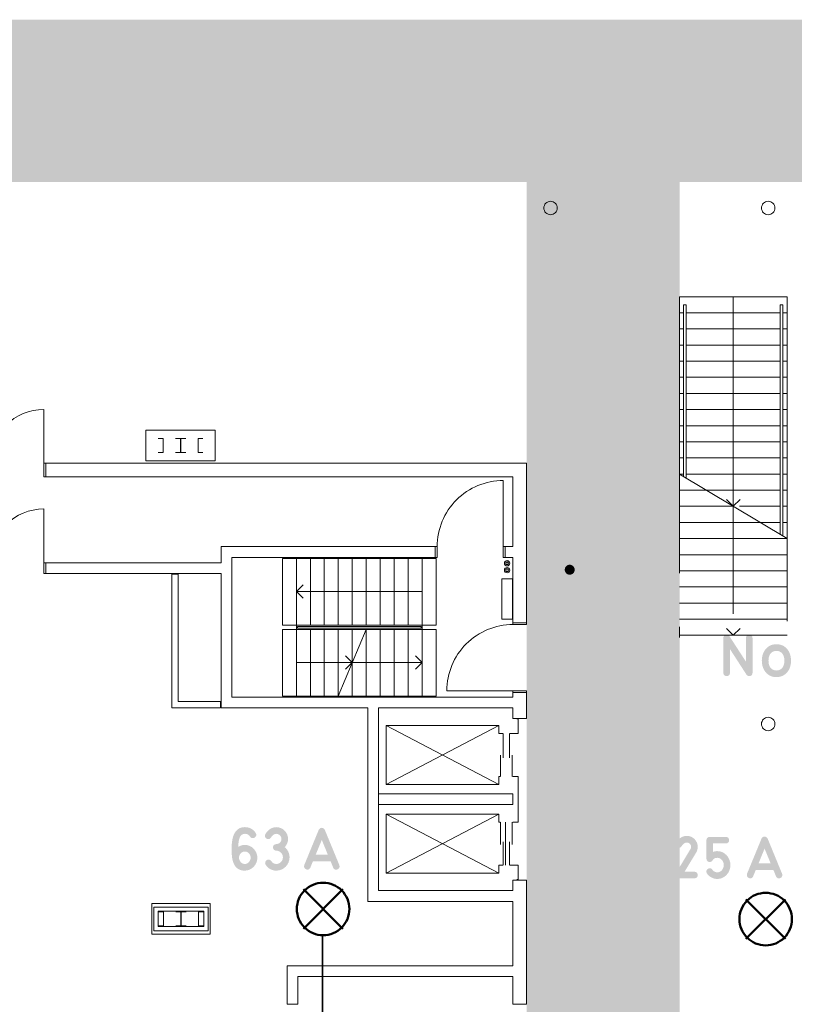
# Model space of a CAD drawing. Units: metres. Extents: x 0 to 143, y 0 to 96.
# Drawn here: x 30 to 44, y 50 to 68 of the extents above; entities that cross this region are included whole.
import ezdxf

# ---------------------------------------------------------------- set-up
doc = ezdxf.new("R2010")
doc.units = ezdxf.units.M
doc.header["$MEASUREMENT"] = 0
doc.linetypes.add('Strich 2_1mm', pattern=[3, 2, -1])

msp = doc.modelspace()

# ---------------------------------------------------------------- hatches: boundary and pattern name
at = {"linetype": 'Continuous', "lineweight": 0, "true_color": 0x97a3ad}
for points in [[(20.862, 68.16), (20.862, 65.138), (103.522, 65.138), (103.522, 68.16)], [(42.139, 37.462), (42.139, 65.507), (39.291, 65.507), (39.291, 37.462)]]:
    msp.add_hatch(color=253, dxfattribs=at).paths.add_polyline_path(points)
at = {"linetype": 'Continuous', "lineweight": 0, "true_color": 0x2d9d44}
for points in [[(30.412, 66.358), (30.412, 66.807, 0.206041), (30.393, 66.856, 0.191803), (30.351, 66.873, 0.191803), (30.308, 66.856, 0.206041), (30.289, 66.807), (30.289, 66.524, -0.414214), (30.165, 66.401, -0.414214), (30.042, 66.524), (30.042, 66.807, 0.213581), (30.023, 66.853, 0.184326), (29.98, 66.869, 0.184326), (29.938, 66.853, 0.213581), (29.918, 66.807), (29.918, 66.524, 0.414214), (30.165, 66.277, 0.147967), (30.301, 66.318, 0.291236), (30.369, 66.299, 0.339914)], [(31.015, 66.459, 0.054869), (31.01, 66.507, 0.064181), (30.996, 66.546, 0.121175), (30.948, 66.6, 0.07088), (30.883, 66.632, 0.022388), (30.815, 66.651, -0.011727), (30.773, 66.661, -0.046043), (30.739, 66.674, -0.111778), (30.716, 66.692, -0.165063), (30.707, 66.718, -0.238091), (30.722, 66.75, -0.103968), (30.751, 66.762, -0.05542), (30.804, 66.766, -0.063974), (30.859, 66.76, -0.097293), (30.904, 66.739, 0.210152), (30.953, 66.729, 0.182692), (30.99, 66.756, 0.185406), (31.001, 66.799, 0.215401), (30.974, 66.84, 0.088576), (30.891, 66.879, 0.065654), (30.804, 66.89, 0.05665), (30.726, 66.881, 0.084579), (30.655, 66.853, 0.124268), (30.604, 66.8, 0.128803), (30.584, 66.718, 0.054492), (30.589, 66.672, 0.064196), (30.602, 66.635, 0.122081), (30.648, 66.583, 0.071217), (30.71, 66.553, 0.022191), (30.777, 66.535, -0.012848), (30.821, 66.523, -0.049609), (30.857, 66.509, -0.115273), (30.882, 66.489, -0.15741), (30.891, 66.459, -0.087011), (30.888, 66.438, -0.141193), (30.875, 66.419, -0.108388), (30.844, 66.406, -0.057739), (30.79, 66.401, -0.072993), (30.724, 66.41, -0.053402), (30.697, 66.421, -0.084207), (30.676, 66.437, 0.211266), (30.631, 66.459, 0.187998), (30.589, 66.443, 0.406088), (30.584, 66.355, 0.071071), (30.634, 66.316, 0.054731), (30.689, 66.293, 0.075866), (30.79, 66.277, 0.061793), (30.875, 66.287, 0.090399), (30.946, 66.319, 0.122969), (30.996, 66.375, 0.119033)], [(33.11, 66.358), (33.11, 66.643, 0.414214), (32.863, 66.89, 0.148171), (32.727, 66.849, 0.317457), (32.659, 66.868, 0.324451), (32.616, 66.81), (32.616, 66.36, 0.206041), (32.635, 66.311, 0.191803), (32.678, 66.295, 0.191803), (32.72, 66.311, 0.206041), (32.74, 66.36), (32.74, 66.643, -0.414214), (32.863, 66.766, -0.414214), (32.987, 66.643), (32.987, 66.358, 0.213581), (33.006, 66.312, 0.184326), (33.048, 66.296, 0.184326), (33.091, 66.312, 0.213581)], [(40.106, 57.06), (39.421, 56.426), (39.417, 56.421, 0.216633), (39.363, 56.301, 0.106676), (39.376, 56.238, 0.093291), (39.416, 56.181), (39.42, 56.176), (40.099, 55.54, 0.105717), (40.16, 55.499, 0.11012), (40.223, 55.49, 0.184638), (40.333, 55.543, 0.185604), (40.383, 55.654, 0.109431), (40.371, 55.718, 0.103227), (40.327, 55.78), (39.777, 56.299), (40.332, 56.814, 0.100886), (40.377, 56.875, 0.107481), (40.39, 56.939, 0.186353), (40.343, 57.051, 0.184639), (40.234, 57.107, 0.106813), (40.17, 57.099, 0.101774)], [(43.494, 56.009), (43.494, 56.657, 0.213581), (43.475, 56.703, 0.184326), (43.433, 56.719, 0.184326), (43.39, 56.703, 0.213581), (43.371, 56.657), (43.371, 56.218, -0.000282), (43.103, 56.631, -0.000914), (43.07, 56.682, -0.00349), (43.066, 56.688, -0.018988), (43.066, 56.689, -0.041829), (43.066, 56.689), (43.066, 56.689, -0.008595), (43.066, 56.689, 0.018231), (43.066, 56.689), (43.066, 56.689), (43.066, 56.689, 0.014032), (43.066, 56.689, 0.009852), (43.066, 56.689, 0.00688), (43.065, 56.691, 0.755201), (42.951, 56.657), (42.951, 56.009, 0.213581), (42.97, 55.963, 0.184326), (43.013, 55.947, 0.184326), (43.055, 55.963, 0.213581), (43.075, 56.009), (43.075, 56.449, -0.000485), (43.342, 56.036, -0.00151), (43.375, 55.985, -0.005297), (43.379, 55.979, -0.020881), (43.38, 55.978, -0.023044), (43.38, 55.978, -0.024397), (43.38, 55.978), (43.38, 55.978), (43.38, 55.978), (43.38, 55.978), (43.38, 55.978), (43.38, 55.978, 0.036951), (43.38, 55.978, 0.010946), (43.38, 55.977, 0.009676), (43.381, 55.976, 0.755008)], [(41.921, 56.459), (40.362, 56.466, 0.102033), (40.291, 56.452, 0.106108), (40.24, 56.416, 0.186547), (40.197, 56.302, 0.08637), (40.207, 56.238, 0.099313), (40.239, 56.184, 0.108354), (40.292, 56.146, 0.099892), (40.366, 56.132), (41.925, 56.125, 0.103623), (41.996, 56.138, 0.108532), (42.048, 56.175, 0.097372), (42.079, 56.23, 0.085266), (42.09, 56.294, 0.188918), (42.048, 56.408, 0.107147), (41.995, 56.445, 0.099618)]]:
    msp.add_hatch(color=95, dxfattribs=at).paths.add_polyline_path(points)
h = msp.add_hatch(color=95, dxfattribs=at)
h.paths.add_polyline_path([(31.144, 66.584, 0.083632), (31.163, 66.468, 0.10141), (31.216, 66.377, 0.110027), (31.301, 66.317, 0.098931), (31.416, 66.296, 0.062795), (31.496, 66.305, 0.075849), (31.564, 66.334), (31.564, 66.312, -0.078093), (31.556, 66.249, -0.125668), (31.53, 66.206, -0.119701), (31.484, 66.181, -0.070735), (31.416, 66.172, -0.043349), (31.349, 66.178, -0.045079), (31.304, 66.19, -0.062837), (31.279, 66.202, 0.212944), (31.231, 66.213, 0.183925), (31.194, 66.188, 0.405724), (31.207, 66.101, 0.066883), (31.253, 66.077, 0.037678), (31.308, 66.061, 0.053447), (31.416, 66.049, 0.081396), (31.53, 66.066, 0.108781), (31.615, 66.116, 0.114006), (31.669, 66.198, 0.089852), (31.688, 66.312), (31.688, 66.584), (31.688, 66.81, 0.35295), (31.64, 66.87, 0.146807), (31.601, 66.867, 0.176277), (31.572, 66.842, 0.15141), (31.416, 66.89, 0.110739), (31.3, 66.865, 0.11059), (31.215, 66.798, 0.093759), (31.162, 66.701, 0.078945)])
h.paths.add_polyline_path([(31.278, 66.512, -0.077646), (31.268, 66.584, -0.077325), (31.279, 66.662, -0.100008), (31.31, 66.719, -0.219268), (31.416, 66.766, -0.219268), (31.522, 66.719, -0.100008), (31.553, 66.662, -0.077325), (31.564, 66.584, -0.077615), (31.554, 66.512, -0.109091), (31.525, 66.461, -0.116835), (31.479, 66.43, -0.090516), (31.416, 66.419, -0.090524), (31.353, 66.43, -0.116805), (31.307, 66.461, -0.109082)], flags=0)
h = msp.add_hatch(color=95, dxfattribs=at)
h.paths.add_polyline_path([(31.861, 66.584, 0.078051), (31.878, 66.468, 0.092773), (31.93, 66.37, 0.111038), (32.015, 66.303, 0.11218), (32.132, 66.277, 0.095635), (32.235, 66.296, 0.097793), (32.314, 66.348, 0.09879), (32.36, 66.31, 0.119967), (32.419, 66.296, 0.414214), (32.484, 66.361, 0.414214), (32.42, 66.426, -0.076334), (32.413, 66.427, -0.120532), (32.408, 66.429, -0.120703), (32.405, 66.434, -0.076586), (32.404, 66.442), (32.404, 66.81, 0.414214), (32.342, 66.871, 0.254408), (32.288, 66.84, 0.083296), (32.218, 66.877, 0.079249), (32.132, 66.89, 0.11218), (32.015, 66.865, 0.111038), (31.93, 66.797, 0.092773), (31.878, 66.699, 0.078051)])
h.paths.add_polyline_path([(31.995, 66.505, -0.077291), (31.984, 66.584, -0.077291), (31.995, 66.662, -0.099999), (32.026, 66.719, -0.219311), (32.132, 66.766, -0.219268), (32.238, 66.719, -0.100008), (32.269, 66.662, -0.077325), (32.28, 66.584, -0.077325), (32.269, 66.505, -0.100008), (32.238, 66.448, -0.219268), (32.132, 66.401, -0.219311), (32.026, 66.448, -0.099999)], flags=0)
h = msp.add_hatch(color=95, dxfattribs=at)
h.paths.add_polyline_path([(33.273, 66.584, 0.083593), (33.291, 66.468, 0.101414), (33.345, 66.377, 0.110058), (33.43, 66.317, 0.098935), (33.545, 66.296, 0.062795), (33.624, 66.305, 0.075661), (33.693, 66.334), (33.693, 66.312, -0.078101), (33.685, 66.249, -0.125684), (33.658, 66.206, -0.119695), (33.612, 66.181, -0.070717), (33.545, 66.172, -0.043349), (33.477, 66.178, -0.044956), (33.432, 66.19, -0.062837), (33.408, 66.202, 0.213029), (33.359, 66.213, 0.183937), (33.322, 66.188, 0.40569), (33.336, 66.101, 0.066867), (33.382, 66.077, 0.037682), (33.437, 66.061, 0.053459), (33.545, 66.049, 0.081388), (33.658, 66.066, 0.108765), (33.744, 66.116, 0.114007), (33.798, 66.198, 0.089875), (33.816, 66.312), (33.816, 66.584), (33.816, 66.81, 0.35298), (33.768, 66.87, 0.146768), (33.73, 66.867, 0.17643), (33.7, 66.842, 0.151507), (33.545, 66.89, 0.110749), (33.429, 66.865, 0.110604), (33.344, 66.798, 0.093756), (33.291, 66.701, 0.078924)])
h.paths.add_polyline_path([(33.407, 66.512, -0.077578), (33.397, 66.584, -0.077319), (33.408, 66.662, -0.099992), (33.439, 66.719, -0.219289), (33.545, 66.766, -0.219246), (33.651, 66.719, -0.100023), (33.682, 66.662, -0.07733), (33.693, 66.584, -0.077652), (33.683, 66.512, -0.109098), (33.654, 66.461, -0.116806), (33.607, 66.43, -0.090501), (33.545, 66.419, -0.090531), (33.482, 66.43, -0.116864), (33.435, 66.461, -0.109084)], flags=0)
at = {"linetype": 'Continuous', "lineweight": 0, "true_color": 0x161215}
for points in [[(40.281, 59.19), (40.447, 59.836, 0.214731), (40.439, 59.885, 0.181232), (40.402, 59.911, 0.182854), (40.357, 59.907, 0.216833), (40.327, 59.867), (40.215, 59.429), (40.089, 59.853, 0.057299), (40.079, 59.877, 0.082461), (40.065, 59.893, 0.179932), (40.027, 59.906, 0.177961), (39.988, 59.893, 0.086068), (39.975, 59.877, 0.063812), (39.965, 59.853), (39.839, 59.429), (39.727, 59.867, 0.215596), (39.697, 59.907, 0.185255), (39.652, 59.912, 0.182778), (39.615, 59.886, 0.212409), (39.607, 59.836), (39.774, 59.19, 0.064207), (39.783, 59.166, 0.087044), (39.796, 59.149, 0.186513), (39.834, 59.135, 0.186402), (39.873, 59.147, 0.085569), (39.887, 59.164, 0.060538), (39.897, 59.188), (40.027, 59.627), (40.157, 59.188, 0.058933), (40.167, 59.164, 0.082371), (40.181, 59.147, 0.188676), (40.219, 59.135, 0.184524), (40.258, 59.149, 0.084152), (40.272, 59.166, 0.061363)], [(41.127, 59.241, 0.210275), (41.137, 59.291, 0.182651), (41.111, 59.328, 0.185314), (41.067, 59.339, 0.215502), (41.026, 59.311, -0.114317), (40.973, 59.264, -0.065832), (40.934, 59.251, -0.05361), (40.885, 59.246, -0.110711), (40.802, 59.263, -0.130281), (40.743, 59.314, -0.053677), (40.721, 59.353, -0.042251), (40.706, 59.401, -0.057096), (40.694, 59.526, -0.056815), (40.706, 59.652, -0.042154), (40.721, 59.7, -0.05366), (40.743, 59.74, -0.130532), (40.802, 59.791, -0.11086), (40.885, 59.808, -0.051893), (40.934, 59.803, -0.065486), (40.972, 59.79, -0.131276), (41.025, 59.742, 0.402717), (41.112, 59.728, 0.188597), (41.138, 59.765, 0.214757), (41.126, 59.814, 0.127621), (41.028, 59.9, 0.062055), (40.962, 59.923, 0.053978), (40.885, 59.931, 0.057084), (40.805, 59.922, 0.064747), (40.738, 59.898, 0.124923), (40.641, 59.808, 0.049046), (40.609, 59.748, 0.039472), (40.587, 59.679, 0.058349), (40.57, 59.526, 0.05856), (40.587, 59.374, 0.039515), (40.609, 59.306, 0.049038), (40.641, 59.245, 0.124771), (40.738, 59.156, 0.064674), (40.805, 59.131, 0.05706), (40.885, 59.122, 0.055027), (40.963, 59.131, 0.063306), (41.028, 59.154, 0.119672)], [(39.85, 57.897), (39.85, 58.544, 0.120111), (39.841, 58.586, 0.173653), (39.812, 58.613, 0.180622), (39.773, 58.615, 0.111854), (39.737, 58.593), (39.585, 58.444, 0.215631), (39.565, 58.399, 0.183489), (39.583, 58.358, 0.183896), (39.623, 58.338, 0.213069), (39.67, 58.355), (39.727, 58.41), (39.727, 57.897, 0.210068), (39.746, 57.851, 0.187804), (39.787, 57.836, 0.414214)], [(41.937, 58.188), (41.937, 58.189, 0.218215), (41.922, 58.235, 0.204525), (41.876, 58.253), (41.875, 58.253), (41.743, 58.253, 0.414214), (41.681, 58.19, 0.414214), (41.744, 58.128), (41.809, 58.128, -0.063277), (41.786, 58.046, -0.092245), (41.747, 57.988, -0.107895), (41.693, 57.952, -0.090946), (41.623, 57.941, -0.064601), (41.569, 57.947, -0.074843), (41.526, 57.966, -0.134333), (41.467, 58.031, -0.07896), (41.439, 58.121, -0.041176), (41.432, 58.221, -0.039882), (41.439, 58.319, -0.077379), (41.467, 58.41, -0.134201), (41.525, 58.476, -0.076215), (41.568, 58.496, -0.066238), (41.623, 58.502, -0.051914), (41.672, 58.498, -0.065445), (41.711, 58.484, -0.131137), (41.763, 58.437), (41.77, 58.43, 0.393458), (41.853, 58.426, 0.177417), (41.876, 58.462, 0.207514), (41.864, 58.509, 0.131209), (41.759, 58.598, 0.060097), (41.694, 58.619, 0.04939), (41.623, 58.626, 0.066358), (41.534, 58.615, 0.112855), (41.43, 58.561, 0.097933), (41.36, 58.47, 0.069489), (41.321, 58.353, 0.048992), (41.308, 58.221, 0.056642), (41.324, 58.072, 0.038601), (41.345, 58.004, 0.048446), (41.377, 57.943, 0.125727), (41.474, 57.852, 0.066007), (41.541, 57.826, 0.05821), (41.623, 57.817), (41.631, 57.817, 0.05397), (41.705, 57.826, 0.060174), (41.767, 57.849, 0.117476), (41.861, 57.93, 0.088355), (41.916, 58.047, 0.061472)], [(41.136, 58.088), (41.136, 58.546, 0.213525), (41.116, 58.592, 0.184381), (41.074, 58.607, 0.184381), (41.031, 58.592, 0.213525), (41.012, 58.546), (41.012, 58.088, -0.414214), (40.864, 57.939, -0.414214), (40.716, 58.088), (40.716, 58.546, 0.213525), (40.697, 58.592, 0.184381), (40.654, 58.607, 0.184381), (40.612, 58.592, 0.213525), (40.592, 58.546), (40.592, 58.088, 0.414214), (40.864, 57.816, 0.414214)], [(40.185, 57.927, 0.414214), (40.092, 58.02, 0.414214), (40, 57.927, 0.414214), (40.092, 57.834, 0.414214)], [(34.879, 52.576, 0.221416), (34.79, 52.766, 0.194907), (34.851, 52.919, 0.414214), (34.632, 53.138, 0.170148), (34.497, 53.089, 0.094097), (34.429, 53.009, 0.211709), (34.421, 52.96, 0.185183), (34.449, 52.925, 0.186049), (34.492, 52.916, 0.21275), (34.533, 52.945, -0.085681), (34.574, 52.992, -0.168309), (34.632, 53.014, -0.414214), (34.728, 52.918, -0.414214), (34.632, 52.823, 0.213636), (34.586, 52.804, 0.184271), (34.57, 52.761, 0.414214), (34.632, 52.7, -0.414214), (34.755, 52.576, -0.414214), (34.632, 52.453, -0.263672), (34.54, 52.505, 0.214932), (34.499, 52.534, 0.182099), (34.455, 52.525, 0.182943), (34.426, 52.489, 0.2179), (34.434, 52.44, 0.263447), (34.632, 52.329, 0.414214)], [(41.922, 52.247), (41.922, 52.894, 0.120255), (41.912, 52.936, 0.173506), (41.884, 52.963, 0.180883), (41.844, 52.964, 0.111298), (41.808, 52.942), (41.656, 52.794, 0.215496), (41.636, 52.749, 0.183437), (41.654, 52.708, 0.183992), (41.694, 52.687, 0.21308), (41.742, 52.705), (41.798, 52.76), (41.798, 52.247, 0.210068), (41.817, 52.201, 0.187804), (41.859, 52.185, 0.414214)], [(42.475, 52.771, 0.414214), (42.271, 52.976, 0.171296), (42.137, 52.927, 0.076196), (42.067, 52.847, 0.215936), (42.06, 52.798, 0.184889), (42.088, 52.763, 0.180615), (42.133, 52.754, 0.212246), (42.174, 52.783, -0.091583), (42.214, 52.83, -0.169422), (42.271, 52.852, -0.414214), (42.351, 52.771, -0.08502), (42.347, 52.748, -0.050331), (42.334, 52.721), (42.067, 52.279, 0.111827), (42.055, 52.243, 0.151328), (42.061, 52.213, 0.152119), (42.084, 52.193, 0.113061), (42.121, 52.185), (42.413, 52.185, 0.213525), (42.459, 52.205, 0.184381), (42.475, 52.247, 0.184381), (42.459, 52.29, 0.213525), (42.413, 52.309), (42.23, 52.309), (42.44, 52.657, 0.145712)], [(43.082, 52.432, 0.191839), (43.011, 52.617, 0.206005), (42.839, 52.692, 0.095415), (42.759, 52.677), (42.759, 52.834), (42.997, 52.834, 0.213581), (43.043, 52.853, 0.184326), (43.059, 52.895, 0.184326), (43.043, 52.938, 0.213581), (42.997, 52.957), (42.697, 52.957, 0.414214), (42.635, 52.895), (42.635, 52.567, 0.070548), (42.64, 52.533, 0.10636), (42.652, 52.509, 0.121888), (42.671, 52.495, 0.095304), (42.697, 52.49, 0.267327), (42.754, 52.525, -0.16261), (42.788, 52.558, -0.112086), (42.839, 52.568, -0.205054), (42.921, 52.531, -0.192785), (42.959, 52.432, -0.193635), (42.921, 52.334, -0.204201), (42.839, 52.298, -0.22495), (42.753, 52.338, -0.061233), (42.749, 52.342, -0.054499), (42.749, 52.343, -0.036491), (42.749, 52.343, -0.043285), (42.749, 52.343, 0.217133), (42.709, 52.372, 0.182114), (42.665, 52.363, 0.182884), (42.636, 52.328, 0.215039), (42.644, 52.278, 0.13264), (42.73, 52.202, 0.120029), (42.839, 52.174, 0.205574), (43.011, 52.249, 0.192268)]]:
    msp.add_hatch(color=250, dxfattribs=at).paths.add_polyline_path(points)
at = {"linetype": 'Continuous', "lineweight": 0, "true_color": 0x2d9d44}
h = msp.add_hatch(color=95, dxfattribs=at)
h.paths.add_polyline_path([(43.667, 56.235, 0.078907), (43.685, 56.118, 0.093761), (43.738, 56.02, 0.110621), (43.823, 55.954, 0.110744), (43.939, 55.929, 0.110725), (44.055, 55.954, 0.110592), (44.14, 56.02, 0.093767), (44.193, 56.118, 0.078949), (44.21, 56.235, 0.078949), (44.193, 56.352, 0.093767), (44.14, 56.45, 0.110592), (44.055, 56.517, 0.110725), (43.939, 56.541, 0.110744), (43.823, 56.517, 0.110621), (43.738, 56.45, 0.093761), (43.685, 56.352, 0.078907)])
h.paths.add_polyline_path([(43.791, 56.235, -0.077319), (43.802, 56.314, -0.099992), (43.833, 56.371, -0.219289), (43.939, 56.418, -0.219246), (44.045, 56.371, -0.100023), (44.076, 56.314, -0.07733), (44.087, 56.235, -0.07733), (44.076, 56.157, -0.100023), (44.045, 56.099, -0.219246), (43.939, 56.052, -0.219289), (43.833, 56.099, -0.099992), (43.802, 56.157, -0.077319)], flags=0)
at = {"linetype": 'Continuous', "lineweight": 0, "true_color": 0x161215}
h = msp.add_hatch(color=250, dxfattribs=at)
h.paths.add_polyline_path([(33.801, 52.733, 0.027738), (33.807, 52.597, 0.028179), (33.818, 52.53, 0.042161), (33.838, 52.467, 0.060493), (33.868, 52.412, 0.078481), (33.912, 52.368, 0.084053), (33.971, 52.339, 0.072192), (34.048, 52.329, 0.205503), (34.212, 52.401, 0.192338), (34.28, 52.569, 0.19239), (34.212, 52.736, 0.205451), (34.048, 52.808, 0.144503), (33.924, 52.771, -0.042137), (33.936, 52.89, -0.034098), (33.948, 52.932, -0.047491), (33.962, 52.965, -0.136576), (34, 53.003, -0.125956), (34.048, 53.014, -0.130098), (34.105, 53.001, -0.114898), (34.145, 52.961, 0.101709), (34.164, 52.941, 0.129071), (34.187, 52.933, 0.24715), (34.248, 52.961, 0.156134), (34.26, 52.993, 0.158464), (34.248, 53.031, 0.121836), (34.165, 53.11, 0.127097), (34.048, 53.138, 0.070231), (33.979, 53.129, 0.079084), (33.924, 53.103, 0.073612), (33.881, 53.063, 0.058437), (33.848, 53.011, 0.042807), (33.825, 52.95, 0.030727), (33.811, 52.882, 0.038334)])
h.paths.add_polyline_path([(33.936, 52.566, -0.164671), (33.969, 52.648, -0.217391), (34.048, 52.685, -0.2037), (34.123, 52.651, -0.194133), (34.156, 52.569), (34.155, 52.569, -0.193032), (34.122, 52.487, -0.093437), (34.087, 52.462, -0.109278), (34.048, 52.453, -0.214749), (33.973, 52.485, -0.077573), (33.95, 52.521, -0.05068), (33.936, 52.565)], flags=0)
h = msp.add_hatch(color=250, dxfattribs=at)
h.paths.add_polyline_path([(35.153, 52.434, 0.407655), (35.187, 52.353, 0.186493), (35.232, 52.351, 0.217114), (35.266, 52.387), (35.313, 52.501), (35.644, 52.501), (35.691, 52.386, 0.217068), (35.726, 52.35, 0.186411), (35.771, 52.352, 0.182954), (35.805, 52.383, 0.215946), (35.805, 52.433), (35.54, 53.076, 0.129584), (35.515, 53.113, 0.168826), (35.479, 53.126, 0.168826), (35.443, 53.113, 0.129123), (35.417, 53.076)])
h.paths.add_polyline_path([(35.365, 52.624), (35.479, 52.901), (35.592, 52.624)], flags=0)
h = msp.add_hatch(color=250, dxfattribs=at)
h.paths.add_polyline_path([(43.392, 52.272, 0.407678), (43.427, 52.191, 0.186479), (43.471, 52.189, 0.217254), (43.506, 52.225), (43.553, 52.338), (43.884, 52.338), (43.931, 52.224, 0.217116), (43.966, 52.188, 0.186295), (44.011, 52.19, 0.182901), (44.044, 52.221, 0.216073), (44.044, 52.271), (43.78, 52.914, 0.129433), (43.754, 52.951, 0.16884), (43.718, 52.963, 0.168893), (43.682, 52.951, 0.129381), (43.657, 52.914)])
h.paths.add_polyline_path([(43.605, 52.462), (43.718, 52.739), (43.832, 52.462)], flags=0)

# ---------------------------------------------------------------- linework, layer by layer
at = {"color": 7, "linetype": 'Continuous', "lineweight": 18, "flags": 128}
for points in [[(39.861, 64.657, 0.414214), (39.736, 64.782, 0.414214), (39.611, 64.657, 0.414214), (39.736, 64.532, 0.414214)], [(43.911, 64.657, 0.414214), (43.786, 64.782, 0.414214), (43.661, 64.657, 0.414214), (43.786, 64.532, 0.414214)], [(38.976, 58.047, 0.414214), (38.926, 58.097, 0.414214), (38.876, 58.047, 0.414214), (38.926, 57.997, 0.414214)], [(38.951, 58.047, 0.414214), (38.926, 58.072, 0.414214), (38.901, 58.047, 0.414214), (38.926, 58.022, 0.414214)], [(38.976, 57.919, 0.414214), (38.926, 57.969, 0.414214), (38.876, 57.919, 0.414214), (38.926, 57.869, 0.414214)], [(38.951, 57.919, 0.414214), (38.926, 57.944, 0.414214), (38.901, 57.919, 0.414214), (38.926, 57.894, 0.414214)], [(43.911, 55.058, 0.414214), (43.786, 55.183, 0.414214), (43.661, 55.058, 0.414214), (43.786, 54.933, 0.414214)]]:
    msp.add_lwpolyline(points, format="xyb", close=True, dxfattribs=at)
for points in [[(42.136, 59.707), (42.136, 63.007)], [(44.136, 63.007), (42.136, 63.007)], [(42.261, 62.857), (42.211, 62.857)], [(42.211, 59.662), (42.211, 62.857)], [(42.261, 59.632), (42.261, 62.857)], [(43.136, 63.007), (43.136, 59.107)], [(44.011, 62.857), (44.061, 62.857)], [(44.011, 58.582), (44.011, 62.857)], [(44.061, 58.552), (44.061, 62.857)], [(44.136, 63.007), (44.136, 58.507)], [(42.211, 62.707), (42.136, 62.707)], [(44.011, 62.707), (42.261, 62.707)], [(44.136, 62.707), (44.061, 62.707)], [(42.211, 62.407), (42.136, 62.407)], [(44.011, 62.407), (42.261, 62.407)], [(44.136, 62.407), (44.061, 62.407)], [(42.211, 62.107), (42.136, 62.107)], [(44.011, 62.107), (42.261, 62.107)], [(44.136, 62.107), (44.061, 62.107)], [(42.211, 61.807), (42.136, 61.807)], [(44.011, 61.807), (42.261, 61.807)], [(44.136, 61.807), (44.061, 61.807)], [(42.211, 61.507), (42.136, 61.507)], [(44.011, 61.507), (42.261, 61.507)], [(44.136, 61.507), (44.061, 61.507)], [(42.211, 61.207), (42.136, 61.207)], [(44.011, 61.207), (42.261, 61.207)], [(44.136, 61.207), (44.061, 61.207)], [(30.306, 60.907), (30.306, 59.907)], [(42.211, 60.907), (42.136, 60.907)], [(44.011, 60.907), (42.261, 60.907)], [(44.136, 60.907), (44.061, 60.907)], [(33.497, 60.524), (32.207, 60.524)], [(32.207, 60.524), (32.207, 59.954)], [(33.497, 59.954), (33.497, 60.524)], [(42.211, 60.607), (42.136, 60.607)], [(44.011, 60.607), (42.261, 60.607)], [(44.136, 60.607), (44.061, 60.607)], [(32.437, 60.367), (32.527, 60.367)], [(32.527, 60.107), (32.527, 60.367)], [(32.757, 60.367), (32.847, 60.367)], [(32.847, 60.107), (32.847, 60.367)], [(32.857, 60.367), (32.857, 60.107)], [(32.857, 60.367), (32.947, 60.367)], [(33.177, 60.367), (33.177, 60.107)], [(33.177, 60.367), (33.267, 60.367)], [(42.211, 60.307), (42.136, 60.307)], [(44.011, 60.307), (42.261, 60.307)], [(44.136, 60.307), (44.061, 60.307)], [(32.527, 60.107), (32.437, 60.107)], [(32.847, 60.107), (32.757, 60.107)], [(32.947, 60.107), (32.857, 60.107)], [(33.267, 60.107), (33.177, 60.107)], [(30.306, 59.907), (30.306, 59.657)], [(30.341, 59.907), (30.306, 59.907)], [(30.341, 59.657), (30.341, 59.907)], [(30.341, 59.907), (30.341, 59.657)], [(30.341, 59.907), (39.286, 59.907)], [(32.207, 59.954), (33.497, 59.954)], [(39.286, 59.907), (39.286, 56.942)], [(42.211, 60.007), (42.136, 60.007)], [(44.011, 60.007), (42.261, 60.007)], [(44.136, 60.007), (44.061, 60.007)], [(30.306, 59.657), (30.341, 59.657)], [(39.036, 59.657), (30.341, 59.657)], [(38.856, 59.587), (38.856, 58.357)], [(39.036, 58.357), (39.036, 59.657)], [(42.211, 59.707), (42.136, 59.707)], [(44.136, 58.507), (42.136, 59.707)], [(44.011, 59.707), (42.261, 59.707)], [(44.136, 59.707), (44.061, 59.707)], [(44.011, 59.407), (42.636, 59.407)], [(44.136, 59.407), (44.061, 59.407)], [(43.011, 59.232), (43.136, 59.107)], [(43.261, 59.232), (43.136, 59.107)], [(30.306, 59.057), (30.306, 58.057)], [(44.011, 59.107), (43.25, 59.107)], [(44.136, 59.107), (44.061, 59.107)], [(44.011, 58.807), (43.636, 58.807)], [(44.136, 58.807), (44.061, 58.807)], [(33.606, 58.357), (37.591, 58.357)], [(33.606, 58.157), (33.606, 58.357)], [(37.591, 58.357), (37.626, 58.357)], [(37.591, 58.157), (37.591, 58.357)], [(37.591, 58.357), (37.591, 58.157)], [(37.626, 58.357), (37.626, 58.157)], [(38.856, 58.357), (38.856, 58.157)], [(38.891, 58.357), (38.856, 58.357)], [(38.891, 58.157), (38.891, 58.357)], [(38.891, 58.357), (38.891, 58.157)], [(38.891, 58.357), (39.036, 58.357)], [(33.606, 58.057), (33.606, 58.157)], [(33.806, 58.157), (33.806, 55.557)], [(37.591, 58.157), (33.806, 58.157)], [(37.606, 58.137), (34.746, 58.137)], [(34.746, 56.897), (34.746, 58.137)], [(35.006, 56.817), (35.006, 58.137)], [(35.266, 56.897), (35.266, 58.137)], [(35.526, 56.897), (35.526, 58.137)], [(35.786, 56.897), (35.786, 58.137)], [(36.046, 56.897), (36.046, 58.137)], [(36.306, 56.897), (36.306, 58.137)], [(36.566, 56.897), (36.566, 58.137)], [(36.826, 56.897), (36.826, 58.137)], [(37.086, 56.897), (37.086, 58.137)], [(37.346, 56.817), (37.346, 58.137)], [(37.626, 58.157), (37.591, 58.157)], [(37.606, 56.897), (37.606, 58.137)], [(38.856, 58.157), (38.891, 58.157)], [(39.036, 58.157), (38.891, 58.157)], [(39.036, 56.942), (39.036, 58.157)], [(30.306, 58.057), (30.306, 57.857)], [(30.341, 58.057), (30.306, 58.057)], [(30.341, 57.857), (30.341, 58.057)], [(30.341, 58.057), (30.341, 57.857)], [(30.341, 58.057), (33.606, 58.057)], [(30.306, 57.857), (30.341, 57.857)], [(33.606, 57.857), (30.341, 57.857)], [(32.686, 55.357), (32.686, 57.845)], [(32.686, 57.845), (32.806, 57.845)], [(32.806, 57.845), (32.806, 55.477)], [(33.606, 55.357), (33.606, 57.857)], [(38.826, 57.755), (38.826, 57.005)], [(38.826, 57.755), (39.026, 57.755)], [(39.026, 57.755), (39.026, 57.005)], [(35.131, 57.647), (35.006, 57.522)], [(37.346, 57.522), (35.006, 57.522)], [(35.131, 57.397), (35.006, 57.522)], [(38.826, 57.005), (39.026, 57.005)], [(37.606, 56.897), (34.746, 56.897)], [(37.606, 56.817), (34.746, 56.817)], [(34.746, 55.577), (34.746, 56.817)], [(35.006, 56.817), (35.006, 55.577)], [(35.026, 56.842), (35.026, 56.872)], [(35.026, 56.872), (37.326, 56.872)], [(35.026, 56.842), (37.326, 56.842)], [(35.266, 56.817), (35.266, 55.577)], [(35.526, 56.817), (35.526, 55.577)], [(35.786, 56.817), (35.786, 55.577)], [(35.786, 55.577), (36.306, 56.817)], [(36.046, 56.817), (36.046, 55.577)], [(36.306, 56.817), (36.306, 55.577)], [(36.566, 56.817), (36.566, 55.577)], [(36.826, 56.817), (36.826, 55.577)], [(36.826, 56.817), (36.826, 55.577)], [(37.086, 56.817), (37.086, 55.577)], [(37.326, 56.842), (37.326, 56.872)], [(37.346, 56.817), (37.346, 55.577)], [(37.606, 56.817), (37.606, 55.577)], [(39.036, 56.942), (39.036, 56.907)], [(39.286, 56.942), (39.036, 56.942)], [(39.286, 56.942), (39.036, 56.942)], [(39.036, 56.907), (39.286, 56.907)], [(39.286, 56.907), (39.286, 56.942)], [(43.011, 56.832), (43.136, 56.707)], [(43.261, 56.832), (43.136, 56.707)], [(35.921, 56.327), (36.046, 56.202)], [(37.221, 56.327), (37.346, 56.202)], [(35.006, 56.202), (36.046, 56.202)], [(35.921, 56.077), (36.046, 56.202)], [(36.046, 56.202), (37.346, 56.202)], [(37.221, 56.077), (37.346, 56.202)], [(33.806, 55.557), (39.036, 55.557)], [(37.606, 55.577), (34.746, 55.577)], [(39.036, 55.557), (36.536, 55.557)], [(37.806, 55.677), (39.036, 55.677)], [(39.036, 55.677), (39.286, 55.677)], [(39.036, 55.642), (39.036, 55.677)], [(39.286, 55.642), (39.036, 55.642)], [(39.286, 55.642), (39.036, 55.642)], [(39.036, 55.557), (39.036, 55.642)], [(39.286, 55.677), (39.286, 55.642)], [(39.286, 55.642), (39.286, 55.162)], [(33.596, 55.357), (32.686, 55.357)], [(32.806, 55.477), (33.596, 55.477)], [(33.306, 55.477), (33.606, 55.477)], [(33.596, 55.477), (33.596, 55.357)], [(36.336, 55.357), (33.606, 55.357)], [(36.336, 55.357), (36.336, 51.957)], [(36.336, 51.757), (36.336, 55.357)], [(39.036, 55.357), (36.536, 55.357)], [(36.536, 51.957), (36.536, 55.357)], [(36.536, 55.357), (36.536, 53.757)], [(39.036, 55.357), (36.536, 55.357)], [(39.036, 55.357), (39.036, 55.162)], [(39.036, 55.162), (39.036, 55.357)], [(39.036, 55.162), (39.286, 55.162)], [(39.286, 55.162), (39.036, 55.162)], [(39.111, 55.152), (39.131, 55.152)], [(39.131, 55.152), (39.131, 54.882)], [(36.676, 55.032), (38.776, 55.032)], [(36.676, 53.932), (36.676, 55.032)], [(38.776, 53.932), (36.676, 55.032)], [(36.676, 53.932), (38.776, 55.032)], [(38.776, 54.882), (38.776, 55.032)], [(38.776, 54.882), (38.848, 54.882)], [(38.855, 54.882), (38.855, 54.428)], [(38.972, 54.882), (38.972, 54.428)], [(38.98, 54.882), (39.131, 54.882)], [(38.806, 54.48), (38.806, 54.082)], [(39.021, 54.48), (39.021, 54.082)], [(38.776, 54.082), (38.796, 54.082)], [(38.776, 53.932), (38.776, 54.082)], [(39.031, 54.082), (39.131, 54.082)], [(39.131, 54.082), (39.131, 53.232)], [(38.776, 53.932), (36.676, 53.932)], [(39.036, 53.757), (36.536, 53.757)], [(36.536, 53.757), (39.036, 53.757)], [(39.036, 53.557), (39.036, 53.757)], [(39.036, 53.557), (36.536, 53.557)], [(39.036, 53.557), (36.536, 53.557)], [(36.536, 53.557), (36.536, 51.957)], [(38.776, 53.382), (36.676, 53.382)], [(36.676, 53.382), (36.676, 52.282)], [(38.776, 53.382), (36.676, 52.282)], [(36.676, 53.382), (38.776, 52.282)], [(38.776, 53.382), (38.776, 53.232)], [(38.776, 53.232), (38.796, 53.232)], [(38.806, 52.815), (38.806, 53.232)], [(38.896, 53.232), (38.896, 52.432)], [(39.021, 52.815), (39.021, 53.232)], [(39.031, 53.232), (39.131, 53.232)], [(38.855, 52.432), (38.855, 52.867)], [(38.972, 52.432), (38.972, 52.867)], [(38.776, 52.432), (38.85, 52.432)], [(38.776, 52.432), (38.776, 52.282)], [(38.977, 52.432), (39.131, 52.432)], [(39.131, 52.162), (39.131, 52.432)], [(36.676, 52.282), (38.776, 52.282)], [(39.036, 52.152), (39.286, 52.152)], [(39.036, 52.152), (39.036, 51.957)], [(39.286, 52.152), (39.036, 52.152)], [(39.036, 51.957), (39.036, 52.152)], [(39.111, 52.162), (39.131, 52.162)], [(39.286, 52.152), (39.286, 49.847)], [(39.036, 51.957), (36.536, 51.957)], [(36.536, 51.957), (39.036, 51.957)], [(32.314, 51.719), (33.404, 51.719)], [(32.314, 51.149), (32.314, 51.719)], [(33.404, 51.719), (33.404, 51.149)], [(39.036, 51.757), (36.336, 51.757)], [(39.036, 51.757), (36.336, 51.757)], [(39.036, 50.557), (39.036, 51.757)], [(32.354, 51.652), (33.364, 51.652)], [(32.354, 51.212), (32.354, 51.652)], [(33.284, 51.572), (32.434, 51.572)], [(32.434, 51.572), (32.434, 51.292)], [(32.444, 51.562), (32.534, 51.562)], [(32.534, 51.302), (32.534, 51.562)], [(32.764, 51.562), (32.854, 51.562)], [(32.854, 51.302), (32.854, 51.562)], [(32.864, 51.562), (32.954, 51.562)], [(32.864, 51.562), (32.864, 51.302)], [(33.184, 51.562), (33.274, 51.562)], [(33.184, 51.562), (33.184, 51.302)], [(33.284, 51.292), (33.284, 51.572)], [(33.364, 51.652), (33.364, 51.212)], [(32.434, 51.292), (33.284, 51.292)], [(32.534, 51.302), (32.444, 51.302)], [(32.854, 51.302), (32.764, 51.302)], [(32.954, 51.302), (32.864, 51.302)], [(33.274, 51.302), (33.184, 51.302)], [(33.404, 51.149), (32.314, 51.149)], [(33.364, 51.212), (32.354, 51.212)], [(34.836, 49.847), (34.836, 50.557)], [(34.836, 50.557), (39.036, 50.557)], [(35.036, 50.357), (35.036, 49.847)], [(39.036, 50.357), (35.036, 50.357)], [(39.036, 49.847), (39.036, 50.357)], [(35.036, 49.847), (34.836, 49.847)], [(39.286, 49.847), (39.036, 49.847)]]:
    msp.add_lwpolyline(points, dxfattribs=at)
for points in [[(30.306, 60.907, 0.414214), (29.306, 59.907)], [(38.856, 59.587, 0.414214), (37.626, 58.357)], [(30.306, 59.057, 0.414214), (29.306, 58.057)], [(39.036, 56.907, 0.414214), (37.806, 55.677)]]:
    msp.add_lwpolyline(points, format="xyb", dxfattribs=at)
for points in [[(33.497, 60.524), (32.207, 60.524), (32.207, 59.954), (33.497, 59.954)], [(39.036, 59.657), (30.341, 59.657), (30.341, 59.907), (39.286, 59.907), (39.286, 56.942), (39.036, 56.942), (39.036, 58.157), (38.891, 58.157), (38.891, 58.357), (39.036, 58.357)], [(33.606, 57.857), (30.341, 57.857), (30.341, 58.057), (33.606, 58.057), (33.606, 58.157), (33.606, 58.357), (37.591, 58.357), (37.591, 58.157), (33.806, 58.157), (33.806, 55.557), (39.036, 55.557), (39.036, 55.642), (39.286, 55.642), (39.286, 55.162), (39.036, 55.162), (39.036, 55.357), (36.536, 55.357), (36.536, 53.757), (39.036, 53.757), (39.036, 53.557), (36.536, 53.557), (36.536, 51.957), (39.036, 51.957), (39.036, 52.152), (39.286, 52.152), (39.286, 49.847), (39.036, 49.847), (39.036, 50.357), (35.036, 50.357), (35.036, 49.847), (34.836, 49.847), (34.836, 50.557), (39.036, 50.557), (39.036, 51.757), (36.336, 51.757), (36.336, 55.357), (33.606, 55.357)], [(32.806, 55.477), (33.596, 55.477), (33.596, 55.357), (32.686, 55.357), (32.686, 57.845), (32.806, 57.845)], [(33.404, 51.149), (32.314, 51.149), (32.314, 51.719), (33.404, 51.719)]]:
    msp.add_lwpolyline(points, close=True, dxfattribs=at)
at = {"color": 7, "linetype": 'Strich 2_1mm', "lineweight": 18, "flags": 128}
for points in [[(42.136, 59.862), (42.136, 56.665)], [(42.636, 59.407), (42.136, 59.407)], [(43.136, 59.107), (42.136, 59.107)], [(43.136, 59.107), (43.136, 56.707)], [(43.636, 58.807), (42.136, 58.807)], [(44.136, 58.97), (44.136, 56.665)], [(44.136, 58.507), (42.136, 58.507)], [(44.136, 58.207), (42.136, 58.207)], [(44.136, 57.907), (42.136, 57.907)], [(44.136, 57.607), (42.136, 57.607)], [(44.136, 57.307), (42.136, 57.307)], [(44.136, 57.007), (42.136, 57.007)], [(44.136, 56.707), (42.136, 56.707)]]:
    msp.add_lwpolyline(points, dxfattribs=at)
at = {"color": 7, "linetype": 'Continuous', "lineweight": 50, "flags": 128}
for points in [[(35.503, 51.127, -0.414214), (35.015, 51.616, -0.414214), (35.503, 52.104, -0.414214), (35.992, 51.616, -0.414214)], [(43.739, 50.939, -0.414214), (43.25, 51.428, -0.414214), (43.739, 51.916, -0.414214), (44.228, 51.428, -0.414214)]]:
    msp.add_lwpolyline(points, format="xyb", close=True, dxfattribs=at)
for points in [[(35.137, 51.982), (35.87, 51.249)], [(35.137, 51.249), (35.87, 51.982)], [(43.372, 51.795), (44.106, 51.061)], [(43.372, 51.061), (44.106, 51.794)]]:
    msp.add_lwpolyline(points, dxfattribs=at)
at = {"color": 7, "linetype": 'Strich 2_1mm', "lineweight": 35, "flags": 128}
msp.add_lwpolyline([(35.493, 51.126), (35.493, 49.077)], dxfattribs=at)

doc.saveas('drawing.dxf')
